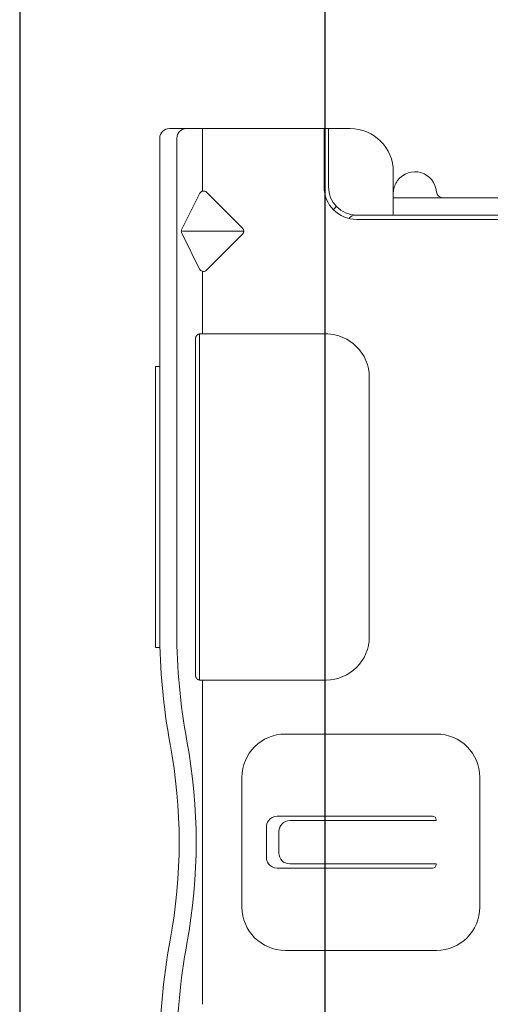
# Model space of a CAD drawing. Units: inches. Extents: x -63 to 126, y 0 to 91.
# Drawn here: x -23 to -22, y 19 to 21 of the extents above; entities that cross this region are included whole.
import ezdxf

# ---------------------------------------------------------------- set-up
doc = ezdxf.new("R2010")
doc.units = ezdxf.units.IN
doc.header["$LTSCALE"] = 0.01
doc.header["$MEASUREMENT"] = 0
doc.layers.add('CERACLAD-MEDIUM-LINE', color=3, linetype='Continuous')
doc.layers.add('CERACLAD-PRODUCT-CUT', color=6, linetype='Continuous')

# ---------------------------------------------------------------- blocks, each defined once
blk = doc.blocks.new('New Clip')
at = {"layer": 'CERACLAD-MEDIUM-LINE', "linetype": 'Continuous', "lineweight": 15}
for p, q in [((47.847, -5.186), (47.847, -4.986)), ((47.847, -4.986), (60.847, -4.986)), ((60.847, -4.986), (60.847, -5.186)), ((60.847, -5.186), (48.576, -5.186)), ((71.397, -5.186), (60.847, -5.186)), ((71.847, -5.636), (71.847, -12.986)), ((48.576, -5.974), (71.397, -5.974)), ((65.321, -7.046), (66.975, -6.218)), ((67.097, -6.241), (67.097, -9.059)), ((67.224, -6.22), (68.856, -7.036)), ((46.347, -7.157), (31.357, -7.157)), ((62.347, -7.022), (46.347, -7.022)), ((46.347, -7.157), (46.347, -7.037)), ((46.347, -8.998), (46.347, -7.157)), ((46.597, -6.831), (62.097, -6.831)), ((62.347, -7.037), (62.347, -7.157)), ((62.347, -7.037), (62.347, -7.037)), ((62.347, -7.157), (62.347, -12.876)), ((62.347, -7.157), (65.242, -7.157)), ((68.952, -7.157), (71.847, -7.157)), ((66.957, -9.016), (65.293, -7.353)), ((68.901, -7.353), (67.238, -9.016)), ((35.847, -8.986), (36.347, -8.986)), ((36.347, -8.986), (41.847, -8.986)), ((46.347, -12.876), (46.347, -8.998)), ((38.147, -10.116), (39.547, -10.116)), ((37.647, -10.61), (37.648, -17.802)), ((38.347, -10.695), (39.347, -10.695)), ((40.047, -17.802), (40.047, -10.61)), ((33.847, -10.986), (33.847, -17.986)), ((37.847, -11.195), (37.847, -17.966)), ((39.847, -11.195), (39.847, -17.966)), ((43.847, -17.986), (43.847, -10.986)), ((62.347, -12.194), (62.347, -12.956)), ((71.847, -12.786), (69.147, -12.786)), ((69.447, -12.986), (69.147, -12.986)), ((69.506, -12.986), (69.447, -12.986)), ((71.847, -12.986), (69.506, -12.986)), ((71.847, -12.986), (71.847, -13.386)), ((71.847, -13.386), (71.847, -13.986)), ((67.647, -14.286), (67.647, -23.488)), ((67.847, -14.286), (67.847, -14.586)), ((60.347, -14.876), (48.347, -14.876)), ((67.847, -14.586), (67.847, -15.986)), ((67.847, -14.987), (67.847, -16.786)), ((67.847, -15.986), (67.847, -17.986)), ((69.847, -15.986), (67.847, -15.986)), ((68.647, -26.386), (68.647, -15.986)), ((37.811, -17.966), (37.847, -17.966)), ((39.883, -17.966), (39.847, -17.966)), ((67.847, -17.986), (67.847, -25.686)), ((41.847, -19.986), (35.847, -19.986))]:
    blk.add_line(p, q, dxfattribs=at)
at = {"layer": 'CERACLAD-MEDIUM-LINE', "lineweight": 15}
for points in [[(71.847, -6.33, 0), (71.847, -6.33, 0), (71.847, -6.33, 0), (71.847, -6.33, 0), (71.847, -6.331, 0), (71.847, -6.331, 0), (71.847, -6.331, 0), (71.847, -6.331, 0), (71.847, -6.332, 0), (71.847, -6.332, 0), (71.847, -6.332, 0), (71.847, -6.332, 0), (71.847, -6.333, 0), (71.847, -6.333, 0), (71.847, -6.333, 0), (71.847, -6.333, 0), (71.847, -6.333, 0), (71.847, -6.334, 0), (71.847, -6.334, 0), (71.847, -6.334, 0), (71.847, -6.334, 0), (71.847, -6.335, 0), (71.847, -6.335, 0), (71.847, -6.335, 0), (71.847, -6.335, 0), (71.847, -6.335, 0), (71.847, -6.336, 0), (71.847, -6.336, 0), (71.847, -6.336, 0), (71.847, -6.336, 0), (71.847, -6.337, 0), (71.847, -6.337, 0), (71.847, -6.337, 0), (71.847, -6.337, 0), (71.847, -6.338, 0), (71.847, -6.338, 0), (71.847, -6.338, 0), (71.847, -6.338, 0), (71.847, -6.338, 0), (71.847, -6.339, 0), (71.847, -6.339, 0), (71.847, -6.339, 0), (71.847, -6.339, 0), (71.847, -6.34, 0), (71.847, -6.34, 0), (71.847, -6.34, 0), (71.847, -6.34, 0), (71.847, -6.341, 0), (71.847, -6.341, 0), (71.847, -6.341, 0), (71.847, -6.341, 0), (71.847, -6.341, 0), (71.847, -6.342, 0), (71.847, -6.342, 0), (71.847, -6.342, 0), (71.847, -6.342, 0), (71.847, -6.343, 0), (71.847, -6.343, 0), (71.847, -6.343, 0), (71.847, -6.343, 0), (71.847, -6.344, 0), (71.847, -6.344, 0), (71.847, -6.344, 0), (71.847, -6.344, 0), (71.847, -6.344, 0), (71.847, -6.345, 0), (71.847, -6.345, 0), (71.847, -6.345, 0), (71.847, -6.345, 0), (71.847, -6.346, 0), (71.847, -6.346, 0), (71.847, -6.346, 0), (71.847, -6.346, 0), (71.847, -6.347, 0), (71.847, -6.347, 0), (71.847, -6.347, 0), (71.847, -6.347, 0), (71.847, -6.347, 0), (71.847, -6.348, 0), (71.847, -6.348, 0), (71.847, -6.348, 0), (71.847, -6.348, 0), (71.847, -6.349, 0), (71.847, -6.349, 0), (71.847, -6.349, 0), (71.847, -6.349, 0), (71.847, -6.35, 0), (71.847, -6.35, 0), (71.847, -6.35, 0), (71.847, -6.35, 0), (71.847, -6.35, 0), (71.847, -6.351, 0), (71.847, -6.351, 0), (71.847, -6.351, 0), (71.847, -6.351, 0), (71.847, -6.352, 0), (71.847, -6.352, 0), (71.847, -6.352, 0), (71.846, -6.352, 0), (71.846, -6.352, 0), (71.846, -6.353, 0), (71.846, -6.353, 0), (71.846, -6.353, 0), (71.846, -6.353, 0), (71.846, -6.354, 0), (71.846, -6.354, 0), (71.846, -6.354, 0), (71.846, -6.354, 0), (71.846, -6.355, 0), (71.846, -6.355, 0), (71.846, -6.355, 0), (71.846, -6.355, 0), (71.846, -6.355, 0), (71.846, -6.356, 0), (71.846, -6.356, 0), (71.846, -6.356, 0), (71.846, -6.356, 0), (71.846, -6.357, 0), (71.846, -6.357, 0), (71.846, -6.357, 0), (71.846, -6.357, 0), (71.846, -6.358, 0), (71.846, -6.358, 0), (71.846, -6.358, 0), (71.846, -6.358, 0), (71.846, -6.358, 0), (71.846, -6.359, 0), (71.846, -6.359, 0), (71.846, -6.359, 0), (71.846, -6.359, 0), (71.846, -6.36, 0), (71.846, -6.36, 0), (71.846, -6.36, 0), (71.846, -6.36, 0), (71.846, -6.361, 0), (71.846, -6.361, 0), (71.846, -6.361, 0), (71.846, -6.361, 0), (71.846, -6.361, 0), (71.846, -6.362, 0), (71.846, -6.362, 0), (71.846, -6.362, 0), (71.846, -6.362, 0), (71.846, -6.363, 0), (71.846, -6.363, 0), (71.846, -6.363, 0), (71.846, -6.363, 0), (71.846, -6.363, 0), (71.846, -6.364, 0), (71.846, -6.364, 0), (71.846, -6.364, 0), (71.845, -6.364, 0), (71.845, -6.365, 0), (71.845, -6.365, 0), (71.845, -6.365, 0), (71.845, -6.365, 0), (71.845, -6.366, 0), (71.845, -6.366, 0), (71.845, -6.366, 0), (71.845, -6.366, 0)], [(46.446, -6.874, 0), (46.445, -6.874, 0), (46.445, -6.874, 0), (46.445, -6.875, 0), (46.444, -6.875, 0), (46.444, -6.875, 0), (46.444, -6.875, 0), (46.443, -6.876, 0), (46.443, -6.876, 0), (46.443, -6.876, 0), (46.442, -6.876, 0), (46.442, -6.876, 0), (46.442, -6.877, 0), (46.441, -6.877, 0), (46.441, -6.877, 0), (46.441, -6.877, 0), (46.44, -6.878, 0), (46.44, -6.878, 0), (46.44, -6.878, 0), (46.439, -6.878, 0), (46.439, -6.879, 0), (46.439, -6.879, 0), (46.438, -6.879, 0), (46.438, -6.879, 0), (46.437, -6.879, 0), (46.437, -6.88, 0), (46.437, -6.88, 0), (46.436, -6.88, 0), (46.436, -6.88, 0), (46.436, -6.881, 0), (46.435, -6.881, 0), (46.435, -6.881, 0), (46.435, -6.881, 0), (46.434, -6.882, 0), (46.434, -6.882, 0), (46.434, -6.882, 0), (46.433, -6.882, 0), (46.433, -6.883, 0), (46.433, -6.883, 0), (46.432, -6.883, 0), (46.432, -6.883, 0), (46.432, -6.883, 0), (46.431, -6.884, 0), (46.431, -6.884, 0), (46.431, -6.884, 0), (46.43, -6.884, 0), (46.43, -6.885, 0), (46.43, -6.885, 0), (46.429, -6.885, 0), (46.429, -6.885, 0), (46.429, -6.886, 0), (46.428, -6.886, 0), (46.428, -6.886, 0), (46.428, -6.886, 0), (46.427, -6.887, 0), (46.427, -6.887, 0), (46.427, -6.887, 0), (46.426, -6.887, 0), (46.426, -6.888, 0), (46.426, -6.888, 0), (46.425, -6.888, 0), (46.425, -6.888, 0), (46.425, -6.889, 0), (46.424, -6.889, 0), (46.424, -6.889, 0), (46.424, -6.889, 0), (46.423, -6.89, 0), (46.423, -6.89, 0), (46.423, -6.89, 0), (46.422, -6.891, 0), (46.422, -6.891, 0), (46.422, -6.891, 0), (46.421, -6.891, 0), (46.421, -6.892, 0), (46.421, -6.892, 0), (46.421, -6.892, 0), (46.42, -6.892, 0), (46.42, -6.893, 0), (46.42, -6.893, 0), (46.419, -6.893, 0), (46.419, -6.893, 0), (46.419, -6.894, 0), (46.418, -6.894, 0), (46.418, -6.894, 0), (46.418, -6.894, 0), (46.417, -6.895, 0), (46.417, -6.895, 0), (46.417, -6.895, 0), (46.416, -6.896, 0), (46.416, -6.896, 0), (46.416, -6.896, 0), (46.415, -6.896, 0), (46.415, -6.897, 0), (46.415, -6.897, 0), (46.414, -6.897, 0), (46.414, -6.897, 0), (46.414, -6.898, 0), (46.414, -6.898, 0), (46.413, -6.898, 0), (46.413, -6.899, 0), (46.413, -6.899, 0), (46.412, -6.899, 0), (46.412, -6.899, 0), (46.412, -6.9, 0), (46.411, -6.9, 0), (46.411, -6.9, 0), (46.411, -6.9, 0), (46.41, -6.901, 0), (46.41, -6.901, 0), (46.41, -6.901, 0), (46.41, -6.902, 0), (46.409, -6.902, 0), (46.409, -6.902, 0), (46.409, -6.902, 0), (46.408, -6.903, 0), (46.408, -6.903, 0), (46.408, -6.903, 0), (46.407, -6.904, 0), (46.407, -6.904, 0), (46.407, -6.904, 0), (46.407, -6.904, 0), (46.406, -6.905, 0), (46.406, -6.905, 0), (46.406, -6.905, 0), (46.405, -6.906, 0), (46.405, -6.906, 0), (46.405, -6.906, 0), (46.404, -6.906, 0), (46.404, -6.907, 0), (46.404, -6.907, 0), (46.404, -6.907, 0), (46.403, -6.908, 0), (46.403, -6.908, 0), (46.403, -6.908, 0), (46.402, -6.909, 0), (46.402, -6.909, 0), (46.402, -6.909, 0), (46.402, -6.909, 0), (46.401, -6.91, 0), (46.401, -6.91, 0), (46.401, -6.91, 0), (46.4, -6.911, 0), (46.4, -6.911, 0), (46.4, -6.911, 0), (46.4, -6.912, 0), (46.399, -6.912, 0), (46.399, -6.912, 0), (46.399, -6.912, 0), (46.398, -6.913, 0), (46.398, -6.913, 0), (46.398, -6.913, 0), (46.398, -6.914, 0), (46.397, -6.914, 0), (46.397, -6.914, 0), (46.397, -6.915, 0), (46.396, -6.915, 0), (46.396, -6.915, 0), (46.396, -6.916, 0), (46.396, -6.916, 0), (46.395, -6.916, 0), (46.395, -6.916, 0), (46.395, -6.917, 0), (46.395, -6.917, 0), (46.394, -6.917, 0), (46.394, -6.918, 0), (46.394, -6.918, 0), (46.393, -6.918, 0), (46.393, -6.919, 0), (46.393, -6.919, 0), (46.393, -6.919, 0), (46.392, -6.92, 0), (46.392, -6.92, 0), (46.392, -6.92, 0), (46.392, -6.921, 0), (46.391, -6.921, 0), (46.391, -6.921, 0), (46.391, -6.921, 0), (46.39, -6.922, 0), (46.39, -6.922, 0), (46.39, -6.922, 0), (46.39, -6.923, 0), (46.389, -6.923, 0), (46.389, -6.923, 0), (46.389, -6.924, 0), (46.389, -6.924, 0), (46.388, -6.924, 0), (46.388, -6.925, 0), (46.388, -6.925, 0), (46.388, -6.925, 0), (46.387, -6.926, 0), (46.387, -6.926, 0), (46.387, -6.926, 0), (46.387, -6.927, 0), (46.386, -6.927, 0), (46.386, -6.927, 0), (46.386, -6.928, 0), (46.386, -6.928, 0), (46.385, -6.928, 0), (46.385, -6.929, 0), (46.385, -6.929, 0), (46.385, -6.929, 0), (46.384, -6.93, 0), (46.384, -6.93, 0), (46.384, -6.93, 0), (46.384, -6.931, 0), (46.383, -6.931, 0), (46.383, -6.931, 0), (46.383, -6.932, 0), (46.383, -6.932, 0), (46.382, -6.932, 0), (46.382, -6.933, 0), (46.382, -6.933, 0), (46.382, -6.933, 0), (46.381, -6.934, 0), (46.381, -6.934, 0), (46.381, -6.934, 0), (46.381, -6.935, 0), (46.38, -6.935, 0), (46.38, -6.935, 0), (46.38, -6.936, 0), (46.38, -6.936, 0), (46.379, -6.936, 0), (46.379, -6.937, 0), (46.379, -6.937, 0), (46.379, -6.937, 0), (46.379, -6.938, 0), (46.378, -6.938, 0), (46.378, -6.938, 0), (46.378, -6.939, 0), (46.378, -6.939, 0), (46.377, -6.939, 0), (46.377, -6.94, 0), (46.377, -6.94, 0), (46.377, -6.94, 0), (46.376, -6.941, 0), (46.376, -6.941, 0), (46.376, -6.941, 0), (46.376, -6.942, 0), (46.376, -6.942, 0), (46.375, -6.943, 0), (46.375, -6.943, 0), (46.375, -6.943, 0), (46.375, -6.944, 0), (46.374, -6.944, 0), (46.374, -6.944, 0), (46.374, -6.945, 0), (46.374, -6.945, 0), (46.374, -6.945, 0), (46.373, -6.946, 0), (46.373, -6.946, 0), (46.373, -6.946, 0), (46.373, -6.947, 0), (46.372, -6.947, 0), (46.372, -6.947, 0), (46.372, -6.948, 0), (46.372, -6.948, 0), (46.372, -6.949, 0), (46.371, -6.949, 0), (46.371, -6.949, 0), (46.371, -6.95, 0), (46.371, -6.95, 0), (46.371, -6.95, 0), (46.37, -6.951, 0), (46.37, -6.951, 0), (46.37, -6.951, 0), (46.37, -6.952, 0), (46.37, -6.952, 0), (46.369, -6.953, 0), (46.369, -6.953, 0), (46.369, -6.953, 0), (46.369, -6.954, 0), (46.369, -6.954, 0), (46.368, -6.954, 0), (46.368, -6.955, 0), (46.368, -6.955, 0), (46.368, -6.955, 0), (46.368, -6.956, 0), (46.367, -6.956, 0), (46.367, -6.957, 0), (46.367, -6.957, 0), (46.367, -6.957, 0), (46.367, -6.958, 0), (46.366, -6.958, 0), (46.366, -6.958, 0), (46.366, -6.959, 0), (46.366, -6.959, 0), (46.366, -6.96, 0), (46.366, -6.96, 0), (46.365, -6.96, 0), (46.365, -6.961, 0), (46.365, -6.961, 0), (46.365, -6.961, 0), (46.365, -6.962, 0), (46.364, -6.962, 0), (46.364, -6.962, 0), (46.364, -6.963, 0), (46.364, -6.963, 0), (46.364, -6.964, 0), (46.364, -6.964, 0), (46.363, -6.964, 0), (46.363, -6.965, 0), (46.363, -6.965, 0), (46.363, -6.966, 0), (46.363, -6.966, 0), (46.363, -6.966, 0), (46.362, -6.967, 0), (46.362, -6.967, 0), (46.362, -6.967, 0), (46.362, -6.968, 0), (46.362, -6.968, 0), (46.362, -6.969, 0), (46.361, -6.969, 0), (46.361, -6.969, 0), (46.361, -6.97, 0), (46.361, -6.97, 0), (46.361, -6.97, 0), (46.361, -6.971, 0), (46.36, -6.971, 0), (46.36, -6.972, 0), (46.36, -6.972, 0), (46.36, -6.972, 0), (46.36, -6.973, 0), (46.36, -6.973, 0), (46.359, -6.974, 0), (46.359, -6.974, 0), (46.359, -6.974, 0), (46.359, -6.975, 0), (46.359, -6.975, 0), (46.359, -6.975, 0), (46.359, -6.976, 0), (46.358, -6.976, 0), (46.358, -6.977, 0), (46.358, -6.977, 0), (46.358, -6.977, 0), (46.358, -6.978, 0), (46.358, -6.978, 0), (46.358, -6.979, 0), (46.357, -6.979, 0), (46.357, -6.979, 0), (46.357, -6.98, 0), (46.357, -6.98, 0), (46.357, -6.981, 0), (46.357, -6.981, 0), (46.357, -6.981, 0), (46.356, -6.982, 0), (46.356, -6.982, 0), (46.356, -6.982, 0), (46.356, -6.983, 0), (46.356, -6.983, 0), (46.356, -6.984, 0), (46.356, -6.984, 0), (46.356, -6.984, 0), (46.355, -6.985, 0), (46.355, -6.985, 0), (46.355, -6.986, 0), (46.355, -6.986, 0), (46.355, -6.986, 0), (46.355, -6.987, 0), (46.355, -6.987, 0), (46.355, -6.988, 0), (46.354, -6.988, 0), (46.354, -6.988, 0), (46.354, -6.989, 0), (46.354, -6.989, 0), (46.354, -6.99, 0), (46.354, -6.99, 0), (46.354, -6.99, 0), (46.354, -6.991, 0), (46.354, -6.991, 0), (46.353, -6.992, 0), (46.353, -6.992, 0), (46.353, -6.992, 0), (46.353, -6.993, 0), (46.353, -6.993, 0), (46.353, -6.994, 0), (46.353, -6.994, 0), (46.353, -6.994, 0), (46.353, -6.995, 0), (46.352, -6.995, 0), (46.352, -6.996, 0), (46.352, -6.996, 0), (46.352, -6.996, 0), (46.352, -6.997, 0), (46.352, -6.997, 0), (46.352, -6.998, 0), (46.352, -6.998, 0), (46.352, -6.998, 0), (46.352, -6.999, 0), (46.351, -6.999, 0), (46.351, -7, 0), (46.351, -7, 0), (46.351, -7, 0), (46.351, -7.001, 0), (46.351, -7.001, 0), (46.351, -7.002, 0), (46.351, -7.002, 0), (46.351, -7.002, 0), (46.351, -7.003, 0), (46.351, -7.003, 0), (46.351, -7.004, 0), (46.35, -7.004, 0), (46.35, -7.005, 0), (46.35, -7.005, 0), (46.35, -7.005, 0), (46.35, -7.006, 0), (46.35, -7.006, 0), (46.35, -7.007, 0), (46.35, -7.007, 0), (46.35, -7.007, 0), (46.35, -7.008, 0), (46.35, -7.008, 0), (46.35, -7.009, 0), (46.35, -7.009, 0), (46.349, -7.009, 0), (46.349, -7.01, 0), (46.349, -7.01, 0), (46.349, -7.011, 0), (46.349, -7.011, 0), (46.349, -7.011, 0), (46.349, -7.012, 0), (46.349, -7.012, 0), (46.349, -7.013, 0), (46.349, -7.013, 0), (46.349, -7.014, 0), (46.349, -7.014, 0), (46.349, -7.014, 0), (46.349, -7.015, 0), (46.349, -7.015, 0), (46.349, -7.016, 0), (46.349, -7.016, 0), (46.348, -7.016, 0), (46.348, -7.017, 0), (46.348, -7.017, 0), (46.348, -7.018, 0), (46.348, -7.018, 0), (46.348, -7.018, 0), (46.348, -7.019, 0), (46.348, -7.019, 0), (46.348, -7.02, 0), (46.348, -7.02, 0), (46.348, -7.021, 0), (46.348, -7.021, 0), (46.348, -7.021, 0), (46.348, -7.022, 0), (46.348, -7.022, 0), (46.348, -7.023, 0), (46.348, -7.023, 0), (46.348, -7.023, 0), (46.348, -7.024, 0), (46.348, -7.024, 0), (46.348, -7.025, 0), (46.348, -7.025, 0), (46.348, -7.025, 0), (46.348, -7.026, 0), (46.348, -7.026, 0), (46.348, -7.027, 0), (46.348, -7.027, 0), (46.347, -7.028, 0), (46.347, -7.028, 0), (46.347, -7.028, 0), (46.347, -7.029, 0), (46.347, -7.029, 0), (46.347, -7.03, 0), (46.347, -7.03, 0), (46.347, -7.03, 0), (46.347, -7.031, 0), (46.347, -7.031, 0), (46.347, -7.032, 0), (46.347, -7.032, 0), (46.347, -7.033, 0), (46.347, -7.033, 0), (46.347, -7.033, 0), (46.347, -7.034, 0), (46.347, -7.034, 0), (46.347, -7.035, 0), (46.347, -7.035, 0), (46.347, -7.035, 0), (46.347, -7.036, 0), (46.347, -7.036, 0), (46.347, -7.037, 0)], [(46.597, -6.831, 0), (46.597, -6.831, 0), (46.596, -6.831, 0), (46.596, -6.831, 0), (46.596, -6.831, 0), (46.595, -6.831, 0), (46.595, -6.831, 0), (46.595, -6.831, 0), (46.594, -6.831, 0), (46.594, -6.831, 0), (46.593, -6.831, 0), (46.593, -6.831, 0), (46.593, -6.831, 0), (46.592, -6.831, 0), (46.592, -6.831, 0), (46.591, -6.831, 0), (46.591, -6.831, 0), (46.591, -6.831, 0), (46.59, -6.831, 0), (46.59, -6.831, 0), (46.59, -6.831, 0), (46.589, -6.831, 0), (46.589, -6.831, 0), (46.588, -6.831, 0), (46.588, -6.831, 0), (46.588, -6.831, 0), (46.587, -6.831, 0), (46.587, -6.831, 0), (46.587, -6.831, 0), (46.586, -6.831, 0), (46.586, -6.831, 0), (46.585, -6.831, 0), (46.585, -6.831, 0), (46.585, -6.831, 0), (46.584, -6.831, 0), (46.584, -6.831, 0), (46.583, -6.831, 0), (46.583, -6.831, 0), (46.583, -6.831, 0), (46.582, -6.831, 0), (46.582, -6.831, 0), (46.582, -6.831, 0), (46.581, -6.831, 0), (46.581, -6.831, 0), (46.58, -6.831, 0), (46.58, -6.831, 0), (46.58, -6.831, 0), (46.579, -6.832, 0), (46.579, -6.832, 0), (46.578, -6.832, 0), (46.578, -6.832, 0), (46.578, -6.832, 0), (46.577, -6.832, 0), (46.577, -6.832, 0), (46.577, -6.832, 0), (46.576, -6.832, 0), (46.576, -6.832, 0), (46.575, -6.832, 0), (46.575, -6.832, 0), (46.575, -6.832, 0), (46.574, -6.832, 0), (46.574, -6.832, 0), (46.573, -6.832, 0), (46.573, -6.832, 0), (46.573, -6.832, 0), (46.572, -6.832, 0), (46.572, -6.832, 0), (46.572, -6.832, 0), (46.571, -6.832, 0), (46.571, -6.832, 0), (46.57, -6.832, 0), (46.57, -6.832, 0), (46.57, -6.832, 0), (46.569, -6.832, 0), (46.569, -6.832, 0), (46.569, -6.832, 0), (46.568, -6.832, 0), (46.568, -6.832, 0), (46.567, -6.832, 0), (46.567, -6.832, 0), (46.567, -6.833, 0), (46.566, -6.833, 0), (46.566, -6.833, 0), (46.565, -6.833, 0), (46.565, -6.833, 0), (46.565, -6.833, 0), (46.564, -6.833, 0), (46.564, -6.833, 0), (46.564, -6.833, 0), (46.563, -6.833, 0), (46.563, -6.833, 0), (46.562, -6.833, 0), (46.562, -6.833, 0), (46.562, -6.833, 0), (46.561, -6.833, 0), (46.561, -6.833, 0), (46.561, -6.833, 0), (46.56, -6.833, 0), (46.56, -6.833, 0), (46.559, -6.833, 0), (46.559, -6.833, 0), (46.559, -6.833, 0), (46.558, -6.833, 0), (46.558, -6.834, 0), (46.557, -6.834, 0), (46.557, -6.834, 0), (46.557, -6.834, 0), (46.556, -6.834, 0), (46.556, -6.834, 0), (46.556, -6.834, 0), (46.555, -6.834, 0), (46.555, -6.834, 0), (46.554, -6.834, 0), (46.554, -6.834, 0), (46.554, -6.834, 0), (46.553, -6.834, 0), (46.553, -6.834, 0), (46.553, -6.834, 0), (46.552, -6.834, 0), (46.552, -6.834, 0), (46.551, -6.834, 0), (46.551, -6.835, 0), (46.551, -6.835, 0), (46.55, -6.835, 0), (46.55, -6.835, 0), (46.55, -6.835, 0), (46.549, -6.835, 0), (46.549, -6.835, 0), (46.548, -6.835, 0), (46.548, -6.835, 0), (46.548, -6.835, 0), (46.547, -6.835, 0), (46.547, -6.835, 0), (46.546, -6.835, 0), (46.546, -6.835, 0), (46.546, -6.835, 0), (46.545, -6.835, 0), (46.545, -6.836, 0), (46.545, -6.836, 0), (46.544, -6.836, 0), (46.544, -6.836, 0), (46.543, -6.836, 0), (46.543, -6.836, 0), (46.543, -6.836, 0), (46.542, -6.836, 0), (46.542, -6.836, 0), (46.542, -6.836, 0), (46.541, -6.836, 0), (46.541, -6.836, 0), (46.54, -6.836, 0), (46.54, -6.836, 0), (46.54, -6.836, 0), (46.539, -6.837, 0), (46.539, -6.837, 0), (46.539, -6.837, 0), (46.538, -6.837, 0), (46.538, -6.837, 0), (46.537, -6.837, 0), (46.537, -6.837, 0), (46.537, -6.837, 0), (46.536, -6.837, 0), (46.536, -6.837, 0), (46.536, -6.837, 0), (46.535, -6.837, 0), (46.535, -6.837, 0), (46.534, -6.838, 0), (46.534, -6.838, 0), (46.534, -6.838, 0), (46.533, -6.838, 0), (46.533, -6.838, 0), (46.533, -6.838, 0), (46.532, -6.838, 0), (46.532, -6.838, 0), (46.531, -6.838, 0), (46.531, -6.838, 0), (46.531, -6.838, 0), (46.53, -6.838, 0), (46.53, -6.839, 0), (46.53, -6.839, 0), (46.529, -6.839, 0), (46.529, -6.839, 0), (46.528, -6.839, 0), (46.528, -6.839, 0), (46.528, -6.839, 0), (46.527, -6.839, 0), (46.527, -6.839, 0), (46.527, -6.839, 0), (46.526, -6.839, 0), (46.526, -6.839, 0), (46.525, -6.84, 0), (46.525, -6.84, 0), (46.525, -6.84, 0), (46.524, -6.84, 0), (46.524, -6.84, 0), (46.524, -6.84, 0), (46.523, -6.84, 0), (46.523, -6.84, 0), (46.522, -6.84, 0), (46.522, -6.84, 0), (46.522, -6.841, 0), (46.521, -6.841, 0), (46.521, -6.841, 0), (46.521, -6.841, 0), (46.52, -6.841, 0), (46.52, -6.841, 0), (46.52, -6.841, 0), (46.519, -6.841, 0), (46.519, -6.841, 0), (46.518, -6.841, 0), (46.518, -6.842, 0), (46.518, -6.842, 0), (46.517, -6.842, 0), (46.517, -6.842, 0), (46.517, -6.842, 0), (46.516, -6.842, 0), (46.516, -6.842, 0), (46.515, -6.842, 0), (46.515, -6.842, 0), (46.515, -6.842, 0), (46.514, -6.843, 0), (46.514, -6.843, 0), (46.514, -6.843, 0), (46.513, -6.843, 0), (46.513, -6.843, 0), (46.513, -6.843, 0), (46.512, -6.843, 0), (46.512, -6.843, 0), (46.511, -6.843, 0), (46.511, -6.844, 0), (46.511, -6.844, 0), (46.51, -6.844, 0), (46.51, -6.844, 0), (46.51, -6.844, 0), (46.509, -6.844, 0), (46.509, -6.844, 0), (46.508, -6.844, 0), (46.508, -6.844, 0), (46.508, -6.845, 0), (46.507, -6.845, 0), (46.507, -6.845, 0), (46.507, -6.845, 0), (46.506, -6.845, 0), (46.506, -6.845, 0), (46.506, -6.845, 0), (46.505, -6.845, 0), (46.505, -6.845, 0), (46.504, -6.846, 0), (46.504, -6.846, 0), (46.504, -6.846, 0), (46.503, -6.846, 0), (46.503, -6.846, 0), (46.503, -6.846, 0), (46.502, -6.846, 0), (46.502, -6.846, 0), (46.502, -6.847, 0), (46.501, -6.847, 0), (46.501, -6.847, 0), (46.5, -6.847, 0), (46.5, -6.847, 0), (46.5, -6.847, 0), (46.499, -6.847, 0), (46.499, -6.847, 0), (46.499, -6.848, 0), (46.498, -6.848, 0), (46.498, -6.848, 0), (46.498, -6.848, 0), (46.497, -6.848, 0), (46.497, -6.848, 0), (46.496, -6.848, 0), (46.496, -6.848, 0), (46.496, -6.849, 0), (46.495, -6.849, 0), (46.495, -6.849, 0), (46.495, -6.849, 0), (46.494, -6.849, 0), (46.494, -6.849, 0), (46.494, -6.849, 0), (46.493, -6.85, 0), (46.493, -6.85, 0), (46.493, -6.85, 0), (46.492, -6.85, 0), (46.492, -6.85, 0), (46.491, -6.85, 0), (46.491, -6.85, 0), (46.491, -6.85, 0), (46.49, -6.851, 0), (46.49, -6.851, 0), (46.49, -6.851, 0), (46.489, -6.851, 0), (46.489, -6.851, 0), (46.489, -6.851, 0), (46.488, -6.851, 0), (46.488, -6.852, 0), (46.488, -6.852, 0), (46.487, -6.852, 0), (46.487, -6.852, 0), (46.486, -6.852, 0), (46.486, -6.852, 0), (46.486, -6.852, 0), (46.485, -6.853, 0), (46.485, -6.853, 0), (46.485, -6.853, 0), (46.484, -6.853, 0), (46.484, -6.853, 0), (46.484, -6.853, 0), (46.483, -6.853, 0), (46.483, -6.854, 0), (46.483, -6.854, 0), (46.482, -6.854, 0), (46.482, -6.854, 0), (46.481, -6.854, 0), (46.481, -6.854, 0), (46.481, -6.855, 0), (46.48, -6.855, 0), (46.48, -6.855, 0), (46.48, -6.855, 0), (46.479, -6.855, 0), (46.479, -6.855, 0), (46.479, -6.855, 0), (46.478, -6.856, 0), (46.478, -6.856, 0), (46.478, -6.856, 0), (46.477, -6.856, 0), (46.477, -6.856, 0), (46.477, -6.856, 0), (46.476, -6.857, 0), (46.476, -6.857, 0), (46.476, -6.857, 0), (46.475, -6.857, 0), (46.475, -6.857, 0), (46.474, -6.857, 0), (46.474, -6.857, 0), (46.474, -6.858, 0), (46.473, -6.858, 0), (46.473, -6.858, 0), (46.473, -6.858, 0), (46.472, -6.858, 0), (46.472, -6.858, 0), (46.472, -6.859, 0), (46.471, -6.859, 0), (46.471, -6.859, 0), (46.471, -6.859, 0), (46.47, -6.859, 0), (46.47, -6.859, 0), (46.47, -6.86, 0), (46.469, -6.86, 0), (46.469, -6.86, 0), (46.469, -6.86, 0), (46.468, -6.86, 0), (46.468, -6.86, 0), (46.468, -6.861, 0), (46.467, -6.861, 0), (46.467, -6.861, 0), (46.467, -6.861, 0), (46.466, -6.861, 0), (46.466, -6.861, 0), (46.466, -6.862, 0), (46.465, -6.862, 0), (46.465, -6.862, 0), (46.464, -6.862, 0), (46.464, -6.862, 0), (46.464, -6.863, 0), (46.463, -6.863, 0), (46.463, -6.863, 0), (46.463, -6.863, 0), (46.462, -6.863, 0), (46.462, -6.863, 0), (46.462, -6.864, 0), (46.461, -6.864, 0), (46.461, -6.864, 0), (46.461, -6.864, 0), (46.46, -6.864, 0), (46.46, -6.865, 0), (46.46, -6.865, 0), (46.459, -6.865, 0), (46.459, -6.865, 0), (46.459, -6.865, 0), (46.458, -6.865, 0), (46.458, -6.866, 0), (46.458, -6.866, 0), (46.457, -6.866, 0), (46.457, -6.866, 0), (46.457, -6.866, 0), (46.456, -6.867, 0), (46.456, -6.867, 0), (46.456, -6.867, 0), (46.455, -6.867, 0), (46.455, -6.867, 0), (46.455, -6.867, 0), (46.454, -6.868, 0), (46.454, -6.868, 0), (46.454, -6.868, 0), (46.453, -6.868, 0), (46.453, -6.868, 0), (46.453, -6.869, 0), (46.452, -6.869, 0), (46.452, -6.869, 0), (46.452, -6.869, 0), (46.451, -6.869, 0), (46.451, -6.87, 0), (46.451, -6.87, 0), (46.45, -6.87, 0), (46.45, -6.87, 0), (46.45, -6.87, 0), (46.449, -6.871, 0), (46.449, -6.871, 0), (46.449, -6.871, 0), (46.448, -6.871, 0), (46.448, -6.871, 0), (46.448, -6.872, 0), (46.447, -6.872, 0), (46.447, -6.872, 0), (46.447, -6.872, 0), (46.446, -6.872, 0), (46.446, -6.873, 0), (46.446, -6.873, 0)], [(62.097, -6.831, 0), (62.098, -6.831, 0), (62.098, -6.831, 0), (62.098, -6.831, 0), (62.099, -6.831, 0), (62.099, -6.831, 0), (62.1, -6.831, 0), (62.1, -6.831, 0), (62.1, -6.831, 0), (62.101, -6.831, 0), (62.101, -6.831, 0), (62.101, -6.831, 0), (62.102, -6.831, 0), (62.102, -6.831, 0), (62.103, -6.831, 0), (62.103, -6.831, 0), (62.103, -6.831, 0), (62.104, -6.831, 0), (62.104, -6.831, 0), (62.105, -6.831, 0), (62.105, -6.831, 0), (62.105, -6.831, 0), (62.106, -6.831, 0), (62.106, -6.831, 0), (62.106, -6.831, 0), (62.107, -6.831, 0), (62.107, -6.831, 0), (62.108, -6.831, 0), (62.108, -6.831, 0), (62.108, -6.831, 0), (62.109, -6.831, 0), (62.109, -6.831, 0), (62.11, -6.831, 0), (62.11, -6.831, 0), (62.11, -6.831, 0), (62.111, -6.831, 0), (62.111, -6.831, 0), (62.111, -6.831, 0), (62.112, -6.831, 0), (62.112, -6.831, 0), (62.113, -6.831, 0), (62.113, -6.831, 0), (62.113, -6.831, 0), (62.114, -6.831, 0), (62.114, -6.831, 0), (62.114, -6.831, 0), (62.115, -6.831, 0), (62.115, -6.832, 0), (62.116, -6.832, 0), (62.116, -6.832, 0), (62.116, -6.832, 0), (62.117, -6.832, 0), (62.117, -6.832, 0), (62.118, -6.832, 0), (62.118, -6.832, 0), (62.118, -6.832, 0), (62.119, -6.832, 0), (62.119, -6.832, 0), (62.119, -6.832, 0), (62.12, -6.832, 0), (62.12, -6.832, 0), (62.121, -6.832, 0), (62.121, -6.832, 0), (62.121, -6.832, 0), (62.122, -6.832, 0), (62.122, -6.832, 0), (62.123, -6.832, 0), (62.123, -6.832, 0), (62.123, -6.832, 0), (62.124, -6.832, 0), (62.124, -6.832, 0), (62.124, -6.832, 0), (62.125, -6.832, 0), (62.125, -6.832, 0), (62.126, -6.832, 0), (62.126, -6.832, 0), (62.126, -6.832, 0), (62.127, -6.832, 0), (62.127, -6.832, 0), (62.127, -6.832, 0), (62.128, -6.833, 0), (62.128, -6.833, 0), (62.129, -6.833, 0), (62.129, -6.833, 0), (62.129, -6.833, 0), (62.13, -6.833, 0), (62.13, -6.833, 0), (62.131, -6.833, 0), (62.131, -6.833, 0), (62.131, -6.833, 0), (62.132, -6.833, 0), (62.132, -6.833, 0), (62.132, -6.833, 0), (62.133, -6.833, 0), (62.133, -6.833, 0), (62.134, -6.833, 0), (62.134, -6.833, 0), (62.134, -6.833, 0), (62.135, -6.833, 0), (62.135, -6.833, 0), (62.135, -6.833, 0), (62.136, -6.833, 0), (62.136, -6.833, 0), (62.137, -6.834, 0), (62.137, -6.834, 0), (62.137, -6.834, 0), (62.138, -6.834, 0), (62.138, -6.834, 0), (62.139, -6.834, 0), (62.139, -6.834, 0), (62.139, -6.834, 0), (62.14, -6.834, 0), (62.14, -6.834, 0), (62.14, -6.834, 0), (62.141, -6.834, 0), (62.141, -6.834, 0), (62.142, -6.834, 0), (62.142, -6.834, 0), (62.142, -6.834, 0), (62.143, -6.834, 0), (62.143, -6.834, 0), (62.143, -6.835, 0), (62.144, -6.835, 0), (62.144, -6.835, 0), (62.145, -6.835, 0), (62.145, -6.835, 0), (62.145, -6.835, 0), (62.146, -6.835, 0), (62.146, -6.835, 0), (62.146, -6.835, 0), (62.147, -6.835, 0), (62.147, -6.835, 0), (62.148, -6.835, 0), (62.148, -6.835, 0), (62.148, -6.835, 0), (62.149, -6.835, 0), (62.149, -6.835, 0), (62.15, -6.836, 0), (62.15, -6.836, 0), (62.15, -6.836, 0), (62.151, -6.836, 0), (62.151, -6.836, 0), (62.151, -6.836, 0), (62.152, -6.836, 0), (62.152, -6.836, 0), (62.153, -6.836, 0), (62.153, -6.836, 0), (62.153, -6.836, 0), (62.154, -6.836, 0), (62.154, -6.836, 0), (62.154, -6.836, 0), (62.155, -6.836, 0), (62.155, -6.837, 0), (62.156, -6.837, 0), (62.156, -6.837, 0), (62.156, -6.837, 0), (62.157, -6.837, 0), (62.157, -6.837, 0), (62.157, -6.837, 0), (62.158, -6.837, 0), (62.158, -6.837, 0), (62.159, -6.837, 0), (62.159, -6.837, 0), (62.159, -6.837, 0), (62.16, -6.837, 0), (62.16, -6.838, 0), (62.16, -6.838, 0), (62.161, -6.838, 0), (62.161, -6.838, 0), (62.162, -6.838, 0), (62.162, -6.838, 0), (62.162, -6.838, 0), (62.163, -6.838, 0), (62.163, -6.838, 0), (62.163, -6.838, 0), (62.164, -6.838, 0), (62.164, -6.838, 0), (62.165, -6.839, 0), (62.165, -6.839, 0), (62.165, -6.839, 0), (62.166, -6.839, 0), (62.166, -6.839, 0), (62.166, -6.839, 0), (62.167, -6.839, 0), (62.167, -6.839, 0), (62.168, -6.839, 0), (62.168, -6.839, 0), (62.168, -6.839, 0), (62.169, -6.839, 0), (62.169, -6.84, 0), (62.169, -6.84, 0), (62.17, -6.84, 0), (62.17, -6.84, 0), (62.171, -6.84, 0), (62.171, -6.84, 0), (62.171, -6.84, 0), (62.172, -6.84, 0), (62.172, -6.84, 0), (62.172, -6.84, 0), (62.173, -6.841, 0), (62.173, -6.841, 0), (62.173, -6.841, 0), (62.174, -6.841, 0), (62.174, -6.841, 0), (62.175, -6.841, 0), (62.175, -6.841, 0), (62.175, -6.841, 0), (62.176, -6.841, 0), (62.176, -6.841, 0), (62.176, -6.842, 0), (62.177, -6.842, 0), (62.177, -6.842, 0), (62.178, -6.842, 0), (62.178, -6.842, 0), (62.178, -6.842, 0), (62.179, -6.842, 0), (62.179, -6.842, 0), (62.179, -6.842, 0), (62.18, -6.842, 0), (62.18, -6.843, 0), (62.18, -6.843, 0), (62.181, -6.843, 0), (62.181, -6.843, 0), (62.182, -6.843, 0), (62.182, -6.843, 0), (62.182, -6.843, 0), (62.183, -6.843, 0), (62.183, -6.843, 0), (62.183, -6.844, 0), (62.184, -6.844, 0), (62.184, -6.844, 0), (62.185, -6.844, 0), (62.185, -6.844, 0), (62.185, -6.844, 0), (62.186, -6.844, 0), (62.186, -6.844, 0), (62.186, -6.844, 0), (62.187, -6.845, 0), (62.187, -6.845, 0), (62.187, -6.845, 0), (62.188, -6.845, 0), (62.188, -6.845, 0), (62.189, -6.845, 0), (62.189, -6.845, 0), (62.189, -6.845, 0), (62.19, -6.845, 0), (62.19, -6.846, 0), (62.19, -6.846, 0), (62.191, -6.846, 0), (62.191, -6.846, 0), (62.191, -6.846, 0), (62.192, -6.846, 0), (62.192, -6.846, 0), (62.193, -6.846, 0), (62.193, -6.847, 0), (62.193, -6.847, 0), (62.194, -6.847, 0), (62.194, -6.847, 0), (62.194, -6.847, 0), (62.195, -6.847, 0), (62.195, -6.847, 0), (62.195, -6.847, 0), (62.196, -6.848, 0), (62.196, -6.848, 0), (62.197, -6.848, 0), (62.197, -6.848, 0), (62.197, -6.848, 0), (62.198, -6.848, 0), (62.198, -6.848, 0), (62.198, -6.848, 0), (62.199, -6.849, 0), (62.199, -6.849, 0), (62.199, -6.849, 0), (62.2, -6.849, 0), (62.2, -6.849, 0), (62.201, -6.849, 0), (62.201, -6.849, 0), (62.201, -6.85, 0), (62.202, -6.85, 0), (62.202, -6.85, 0), (62.202, -6.85, 0), (62.203, -6.85, 0), (62.203, -6.85, 0), (62.203, -6.85, 0), (62.204, -6.85, 0), (62.204, -6.851, 0), (62.204, -6.851, 0), (62.205, -6.851, 0), (62.205, -6.851, 0), (62.206, -6.851, 0), (62.206, -6.851, 0), (62.206, -6.851, 0), (62.207, -6.852, 0), (62.207, -6.852, 0), (62.207, -6.852, 0), (62.208, -6.852, 0), (62.208, -6.852, 0), (62.208, -6.852, 0), (62.209, -6.852, 0), (62.209, -6.853, 0), (62.209, -6.853, 0), (62.21, -6.853, 0), (62.21, -6.853, 0), (62.211, -6.853, 0), (62.211, -6.853, 0), (62.211, -6.853, 0), (62.212, -6.854, 0), (62.212, -6.854, 0), (62.212, -6.854, 0), (62.213, -6.854, 0), (62.213, -6.854, 0), (62.213, -6.854, 0), (62.214, -6.855, 0), (62.214, -6.855, 0), (62.214, -6.855, 0), (62.215, -6.855, 0), (62.215, -6.855, 0), (62.215, -6.855, 0), (62.216, -6.855, 0), (62.216, -6.856, 0), (62.217, -6.856, 0), (62.217, -6.856, 0), (62.217, -6.856, 0), (62.218, -6.856, 0), (62.218, -6.856, 0), (62.218, -6.857, 0), (62.219, -6.857, 0), (62.219, -6.857, 0), (62.219, -6.857, 0), (62.22, -6.857, 0), (62.22, -6.857, 0), (62.22, -6.857, 0), (62.221, -6.858, 0), (62.221, -6.858, 0), (62.221, -6.858, 0), (62.222, -6.858, 0), (62.222, -6.858, 0), (62.222, -6.858, 0), (62.223, -6.859, 0), (62.223, -6.859, 0), (62.223, -6.859, 0), (62.224, -6.859, 0), (62.224, -6.859, 0), (62.224, -6.859, 0), (62.225, -6.86, 0), (62.225, -6.86, 0), (62.226, -6.86, 0), (62.226, -6.86, 0), (62.226, -6.86, 0), (62.227, -6.86, 0), (62.227, -6.861, 0), (62.227, -6.861, 0), (62.228, -6.861, 0), (62.228, -6.861, 0), (62.228, -6.861, 0), (62.229, -6.861, 0), (62.229, -6.862, 0), (62.229, -6.862, 0), (62.23, -6.862, 0), (62.23, -6.862, 0), (62.23, -6.862, 0), (62.231, -6.863, 0), (62.231, -6.863, 0), (62.231, -6.863, 0), (62.232, -6.863, 0), (62.232, -6.863, 0), (62.232, -6.863, 0), (62.233, -6.864, 0), (62.233, -6.864, 0), (62.233, -6.864, 0), (62.234, -6.864, 0), (62.234, -6.864, 0), (62.234, -6.865, 0), (62.235, -6.865, 0), (62.235, -6.865, 0), (62.235, -6.865, 0), (62.236, -6.865, 0), (62.236, -6.865, 0), (62.236, -6.866, 0), (62.237, -6.866, 0), (62.237, -6.866, 0), (62.237, -6.866, 0), (62.238, -6.866, 0), (62.238, -6.867, 0), (62.238, -6.867, 0), (62.239, -6.867, 0), (62.239, -6.867, 0), (62.239, -6.867, 0), (62.24, -6.867, 0), (62.24, -6.868, 0), (62.24, -6.868, 0), (62.241, -6.868, 0), (62.241, -6.868, 0), (62.241, -6.868, 0), (62.242, -6.869, 0), (62.242, -6.869, 0), (62.242, -6.869, 0), (62.243, -6.869, 0), (62.243, -6.869, 0), (62.243, -6.87, 0), (62.244, -6.87, 0), (62.244, -6.87, 0), (62.244, -6.87, 0), (62.245, -6.87, 0), (62.245, -6.871, 0), (62.245, -6.871, 0), (62.246, -6.871, 0), (62.246, -6.871, 0), (62.246, -6.871, 0), (62.247, -6.872, 0), (62.247, -6.872, 0), (62.247, -6.872, 0), (62.248, -6.872, 0), (62.248, -6.872, 0), (62.248, -6.873, 0), (62.249, -6.873, 0)], [(62.249, -6.874, 0), (62.249, -6.874, 0), (62.249, -6.874, 0), (62.25, -6.875, 0), (62.25, -6.875, 0), (62.25, -6.875, 0), (62.251, -6.875, 0), (62.251, -6.876, 0), (62.251, -6.876, 0), (62.252, -6.876, 0), (62.252, -6.876, 0), (62.252, -6.876, 0), (62.253, -6.877, 0), (62.253, -6.877, 0), (62.254, -6.877, 0), (62.254, -6.877, 0), (62.254, -6.878, 0), (62.255, -6.878, 0), (62.255, -6.878, 0), (62.255, -6.878, 0), (62.256, -6.879, 0), (62.256, -6.879, 0), (62.256, -6.879, 0), (62.257, -6.879, 0), (62.257, -6.879, 0), (62.257, -6.88, 0), (62.258, -6.88, 0), (62.258, -6.88, 0), (62.258, -6.88, 0), (62.259, -6.881, 0), (62.259, -6.881, 0), (62.259, -6.881, 0), (62.26, -6.881, 0), (62.26, -6.882, 0), (62.26, -6.882, 0), (62.261, -6.882, 0), (62.261, -6.882, 0), (62.261, -6.883, 0), (62.262, -6.883, 0), (62.262, -6.883, 0), (62.262, -6.883, 0), (62.263, -6.883, 0), (62.263, -6.884, 0), (62.263, -6.884, 0), (62.264, -6.884, 0), (62.264, -6.884, 0), (62.264, -6.885, 0), (62.265, -6.885, 0), (62.265, -6.885, 0), (62.265, -6.885, 0), (62.266, -6.886, 0), (62.266, -6.886, 0), (62.266, -6.886, 0), (62.267, -6.886, 0), (62.267, -6.887, 0), (62.267, -6.887, 0), (62.268, -6.887, 0), (62.268, -6.887, 0), (62.268, -6.888, 0), (62.269, -6.888, 0), (62.269, -6.888, 0), (62.269, -6.888, 0), (62.27, -6.889, 0), (62.27, -6.889, 0), (62.27, -6.889, 0), (62.271, -6.889, 0), (62.271, -6.89, 0), (62.271, -6.89, 0), (62.272, -6.89, 0), (62.272, -6.891, 0), (62.272, -6.891, 0), (62.273, -6.891, 0), (62.273, -6.891, 0), (62.273, -6.892, 0), (62.274, -6.892, 0), (62.274, -6.892, 0), (62.274, -6.892, 0), (62.275, -6.893, 0), (62.275, -6.893, 0), (62.275, -6.893, 0), (62.276, -6.893, 0), (62.276, -6.894, 0), (62.276, -6.894, 0), (62.277, -6.894, 0), (62.277, -6.894, 0), (62.277, -6.895, 0), (62.277, -6.895, 0), (62.278, -6.895, 0), (62.278, -6.896, 0), (62.278, -6.896, 0), (62.279, -6.896, 0), (62.279, -6.896, 0), (62.279, -6.897, 0), (62.28, -6.897, 0), (62.28, -6.897, 0), (62.28, -6.897, 0), (62.281, -6.898, 0), (62.281, -6.898, 0), (62.281, -6.898, 0), (62.282, -6.899, 0), (62.282, -6.899, 0), (62.282, -6.899, 0), (62.282, -6.899, 0), (62.283, -6.9, 0), (62.283, -6.9, 0), (62.283, -6.9, 0), (62.284, -6.9, 0), (62.284, -6.901, 0), (62.284, -6.901, 0), (62.285, -6.901, 0), (62.285, -6.902, 0), (62.285, -6.902, 0), (62.286, -6.902, 0), (62.286, -6.902, 0), (62.286, -6.903, 0), (62.286, -6.903, 0), (62.287, -6.903, 0), (62.287, -6.904, 0), (62.287, -6.904, 0), (62.288, -6.904, 0), (62.288, -6.904, 0), (62.288, -6.905, 0), (62.289, -6.905, 0), (62.289, -6.905, 0), (62.289, -6.906, 0), (62.289, -6.906, 0), (62.29, -6.906, 0), (62.29, -6.906, 0), (62.29, -6.907, 0), (62.291, -6.907, 0), (62.291, -6.907, 0), (62.291, -6.908, 0), (62.291, -6.908, 0), (62.292, -6.908, 0), (62.292, -6.909, 0), (62.292, -6.909, 0), (62.293, -6.909, 0), (62.293, -6.909, 0), (62.293, -6.91, 0), (62.293, -6.91, 0), (62.294, -6.91, 0), (62.294, -6.911, 0), (62.294, -6.911, 0), (62.295, -6.911, 0), (62.295, -6.912, 0), (62.295, -6.912, 0), (62.296, -6.912, 0), (62.296, -6.912, 0), (62.296, -6.913, 0), (62.296, -6.913, 0), (62.297, -6.913, 0), (62.297, -6.914, 0), (62.297, -6.914, 0), (62.297, -6.914, 0), (62.298, -6.915, 0), (62.298, -6.915, 0), (62.298, -6.915, 0), (62.299, -6.916, 0), (62.299, -6.916, 0), (62.299, -6.916, 0), (62.299, -6.916, 0), (62.3, -6.917, 0), (62.3, -6.917, 0), (62.3, -6.917, 0), (62.301, -6.918, 0), (62.301, -6.918, 0), (62.301, -6.918, 0), (62.301, -6.919, 0), (62.302, -6.919, 0), (62.302, -6.919, 0), (62.302, -6.92, 0), (62.302, -6.92, 0), (62.303, -6.92, 0), (62.303, -6.921, 0), (62.303, -6.921, 0), (62.303, -6.921, 0), (62.304, -6.921, 0), (62.304, -6.922, 0), (62.304, -6.922, 0), (62.305, -6.922, 0), (62.305, -6.923, 0), (62.305, -6.923, 0), (62.305, -6.923, 0), (62.306, -6.924, 0), (62.306, -6.924, 0), (62.306, -6.924, 0), (62.306, -6.925, 0), (62.307, -6.925, 0), (62.307, -6.925, 0), (62.307, -6.926, 0), (62.307, -6.926, 0), (62.308, -6.926, 0), (62.308, -6.927, 0), (62.308, -6.927, 0), (62.308, -6.927, 0), (62.309, -6.928, 0), (62.309, -6.928, 0), (62.309, -6.928, 0), (62.309, -6.929, 0), (62.31, -6.929, 0), (62.31, -6.929, 0), (62.31, -6.93, 0), (62.31, -6.93, 0), (62.311, -6.93, 0), (62.311, -6.931, 0), (62.311, -6.931, 0), (62.311, -6.931, 0), (62.312, -6.932, 0), (62.312, -6.932, 0), (62.312, -6.932, 0), (62.312, -6.933, 0), (62.313, -6.933, 0), (62.313, -6.933, 0), (62.313, -6.934, 0), (62.313, -6.934, 0), (62.314, -6.934, 0), (62.314, -6.935, 0), (62.314, -6.935, 0), (62.314, -6.935, 0), (62.315, -6.936, 0), (62.315, -6.936, 0), (62.315, -6.936, 0), (62.315, -6.937, 0), (62.316, -6.937, 0), (62.316, -6.937, 0), (62.316, -6.938, 0), (62.316, -6.938, 0), (62.316, -6.938, 0), (62.317, -6.939, 0), (62.317, -6.939, 0), (62.317, -6.939, 0), (62.317, -6.94, 0), (62.318, -6.94, 0), (62.318, -6.94, 0), (62.318, -6.941, 0), (62.318, -6.941, 0), (62.318, -6.941, 0), (62.319, -6.942, 0), (62.319, -6.942, 0), (62.319, -6.943, 0), (62.319, -6.943, 0), (62.32, -6.943, 0), (62.32, -6.944, 0), (62.32, -6.944, 0), (62.32, -6.944, 0), (62.32, -6.945, 0), (62.321, -6.945, 0), (62.321, -6.945, 0), (62.321, -6.946, 0), (62.321, -6.946, 0), (62.322, -6.946, 0), (62.322, -6.947, 0), (62.322, -6.947, 0), (62.322, -6.947, 0), (62.322, -6.948, 0), (62.323, -6.948, 0), (62.323, -6.949, 0), (62.323, -6.949, 0), (62.323, -6.949, 0), (62.323, -6.95, 0), (62.324, -6.95, 0), (62.324, -6.95, 0), (62.324, -6.951, 0), (62.324, -6.951, 0), (62.324, -6.951, 0), (62.325, -6.952, 0), (62.325, -6.952, 0), (62.325, -6.953, 0), (62.325, -6.953, 0), (62.325, -6.953, 0), (62.326, -6.954, 0), (62.326, -6.954, 0), (62.326, -6.954, 0), (62.326, -6.955, 0), (62.326, -6.955, 0), (62.327, -6.955, 0), (62.327, -6.956, 0), (62.327, -6.956, 0), (62.327, -6.957, 0), (62.327, -6.957, 0), (62.328, -6.957, 0), (62.328, -6.958, 0), (62.328, -6.958, 0), (62.328, -6.958, 0), (62.328, -6.959, 0), (62.329, -6.959, 0), (62.329, -6.96, 0), (62.329, -6.96, 0), (62.329, -6.96, 0), (62.329, -6.961, 0), (62.329, -6.961, 0), (62.33, -6.961, 0), (62.33, -6.962, 0), (62.33, -6.962, 0), (62.33, -6.962, 0), (62.33, -6.963, 0), (62.331, -6.963, 0), (62.331, -6.964, 0), (62.331, -6.964, 0), (62.331, -6.964, 0), (62.331, -6.965, 0), (62.331, -6.965, 0), (62.332, -6.966, 0), (62.332, -6.966, 0), (62.332, -6.966, 0), (62.332, -6.967, 0), (62.332, -6.967, 0), (62.332, -6.967, 0), (62.333, -6.968, 0), (62.333, -6.968, 0), (62.333, -6.969, 0), (62.333, -6.969, 0), (62.333, -6.969, 0), (62.333, -6.97, 0), (62.334, -6.97, 0), (62.334, -6.97, 0), (62.334, -6.971, 0), (62.334, -6.971, 0), (62.334, -6.972, 0), (62.334, -6.972, 0), (62.335, -6.972, 0), (62.335, -6.973, 0), (62.335, -6.973, 0), (62.335, -6.974, 0), (62.335, -6.974, 0), (62.335, -6.974, 0), (62.335, -6.975, 0), (62.336, -6.975, 0), (62.336, -6.975, 0), (62.336, -6.976, 0), (62.336, -6.976, 0), (62.336, -6.977, 0), (62.336, -6.977, 0), (62.336, -6.977, 0), (62.337, -6.978, 0), (62.337, -6.978, 0), (62.337, -6.979, 0), (62.337, -6.979, 0), (62.337, -6.979, 0), (62.337, -6.98, 0), (62.337, -6.98, 0), (62.338, -6.981, 0), (62.338, -6.981, 0), (62.338, -6.981, 0), (62.338, -6.982, 0), (62.338, -6.982, 0), (62.338, -6.982, 0), (62.338, -6.983, 0), (62.339, -6.983, 0), (62.339, -6.984, 0), (62.339, -6.984, 0), (62.339, -6.984, 0), (62.339, -6.985, 0), (62.339, -6.985, 0), (62.339, -6.986, 0), (62.339, -6.986, 0), (62.34, -6.986, 0), (62.34, -6.987, 0), (62.34, -6.987, 0), (62.34, -6.988, 0), (62.34, -6.988, 0), (62.34, -6.988, 0), (62.34, -6.989, 0), (62.34, -6.989, 0), (62.341, -6.99, 0), (62.341, -6.99, 0), (62.341, -6.99, 0), (62.341, -6.991, 0), (62.341, -6.991, 0), (62.341, -6.992, 0), (62.341, -6.992, 0), (62.341, -6.992, 0), (62.341, -6.993, 0), (62.342, -6.993, 0), (62.342, -6.994, 0), (62.342, -6.994, 0), (62.342, -6.994, 0), (62.342, -6.995, 0), (62.342, -6.995, 0), (62.342, -6.996, 0), (62.342, -6.996, 0), (62.342, -6.996, 0), (62.342, -6.997, 0), (62.343, -6.997, 0), (62.343, -6.998, 0), (62.343, -6.998, 0), (62.343, -6.998, 0), (62.343, -6.999, 0), (62.343, -6.999, 0), (62.343, -7, 0), (62.343, -7, 0), (62.343, -7, 0), (62.343, -7.001, 0), (62.343, -7.001, 0), (62.344, -7.002, 0), (62.344, -7.002, 0), (62.344, -7.002, 0), (62.344, -7.003, 0), (62.344, -7.003, 0), (62.344, -7.004, 0), (62.344, -7.004, 0), (62.344, -7.005, 0), (62.344, -7.005, 0), (62.344, -7.005, 0), (62.344, -7.006, 0), (62.344, -7.006, 0), (62.345, -7.007, 0), (62.345, -7.007, 0), (62.345, -7.007, 0), (62.345, -7.008, 0), (62.345, -7.008, 0), (62.345, -7.009, 0), (62.345, -7.009, 0), (62.345, -7.009, 0), (62.345, -7.01, 0), (62.345, -7.01, 0), (62.345, -7.011, 0), (62.345, -7.011, 0), (62.345, -7.011, 0), (62.345, -7.012, 0), (62.345, -7.012, 0), (62.346, -7.013, 0), (62.346, -7.013, 0), (62.346, -7.014, 0), (62.346, -7.014, 0), (62.346, -7.014, 0), (62.346, -7.015, 0), (62.346, -7.015, 0), (62.346, -7.016, 0), (62.346, -7.016, 0), (62.346, -7.016, 0), (62.346, -7.017, 0), (62.346, -7.017, 0), (62.346, -7.018, 0), (62.346, -7.018, 0), (62.346, -7.018, 0), (62.346, -7.019, 0), (62.346, -7.019, 0), (62.346, -7.02, 0), (62.346, -7.02, 0), (62.346, -7.021, 0), (62.346, -7.021, 0), (62.347, -7.021, 0), (62.347, -7.022, 0), (62.347, -7.022, 0), (62.347, -7.023, 0), (62.347, -7.023, 0), (62.347, -7.023, 0), (62.347, -7.024, 0), (62.347, -7.024, 0), (62.347, -7.025, 0), (62.347, -7.025, 0), (62.347, -7.025, 0), (62.347, -7.026, 0), (62.347, -7.026, 0), (62.347, -7.027, 0), (62.347, -7.027, 0), (62.347, -7.028, 0), (62.347, -7.028, 0), (62.347, -7.028, 0), (62.347, -7.029, 0), (62.347, -7.029, 0), (62.347, -7.03, 0), (62.347, -7.03, 0), (62.347, -7.03, 0), (62.347, -7.031, 0), (62.347, -7.031, 0), (62.347, -7.032, 0), (62.347, -7.032, 0), (62.347, -7.033, 0), (62.347, -7.033, 0), (62.347, -7.033, 0), (62.347, -7.034, 0), (62.347, -7.034, 0), (62.347, -7.035, 0), (62.347, -7.035, 0), (62.347, -7.035, 0), (62.347, -7.036, 0), (62.347, -7.036, 0), (62.347, -7.037, 0)]]:
    blk.add_polyline3d(points, dxfattribs=at)
at = {"layer": 'CERACLAD-MEDIUM-LINE', "linetype": 'Continuous', "lineweight": 15}
for centre, radius, start, end in [((29.118, -33.564), 28.38, 79.4569, 90.5629), ((48.576, -33.564), 28.378, 90, 100.5431), ((71.397, -5.636), 0.45, 0, 90), ((38.847, 18.709), 24.792, 259.4569, 280.5431), ((29.118, -33.566), 27.592, 79.4569, 90), ((48.576, -33.566), 27.592, 90, 100.5431), ((67.097, -6.461), 0.272, 63.0854, 116.6169), ((71.397, -6.424), 0.45, 0, 90), ((38.847, 18.709), 25.579, 259.4569, 280.5431), ((65.435, -7.211), 0.2, 124.456, 225), ((68.759, -7.211), 0.2, 315.0268, 61.0343), ((35.847, -10.986), 2, 90, 180), ((41.847, -10.986), 2, 0, 90), ((67.097, -8.875), 0.199, 225.3897, 315), ((38.147, -10.616), 0.5, 126.3021, 179.6398), ((38.147, -10.616), 0.5, 90, 126.3021), ((39.547, -10.616), 0.5, 53.6979, 90), ((39.547, -10.616), 0.5, 0.3602, 53.6979), ((38.347, -11.195), 0.5, 90, 180), ((39.347, -11.195), 0.5, 0, 90), ((48.347, -12.876), 2, 180, 270), ((60.347, -12.876), 2, 270, 0), ((69.147, -14.286), 1.5, 90, 180), ((69.147, -14.286), 1.3, 90, 180), ((67.347, -14.286), 1.3, 46.1869, 55.0648), ((67.347, -14.286), 0.5, 0, 46.4578), ((69.847, -13.986), 2, 270, 0), ((68.847, -16.986), 1, 53.1301, 85.5883), ((68.847, -16.986), 1, 274.4117, 53.1301), ((35.847, -17.986), 2, 180, 270), ((37.811, -17.802), 0.164, 179.858, 270), ((39.883, -17.802), 0.164, 270, 0.142), ((41.847, -17.986), 2, 270, 0), ((68.947, -18.282), 0.3, 94.4117, 180)]:
    blk.add_arc(centre, radius, start, end, dxfattribs=at)
blk = doc.blocks.new('Scaled New Clip')
at = {"color": 7, "linetype": 'Continuous', "lineweight": 15, "xscale": 1.127472254850238, "yscale": 1.127472254850238, "zscale": 1.127472254850238}
blk.add_blockref('New Clip', (-43.69, 31.553), dxfattribs=at)
blk = doc.blocks.new('Fill-tech-ALL-DETAILS_Steel_Gyp_CI_H')
at = {"layer": 'CERACLAD-PRODUCT-CUT'}
for p, q in [((-585.57535, 613.4881), (-585.57535, 187.59102)), ((-569.57535, 613.4881), (-569.57535, 187.59102))]:
    blk.add_line(p, q, dxfattribs=at)
at = {"layer": 'CERACLAD-MEDIUM-LINE', "linetype": 'Continuous', "lineweight": 15, "xscale": 1.005072775409281, "yscale": 1.005072775409281, "zscale": 1.005072775409281, "rotation": 90}
blk.add_blockref('Scaled New Clip', (-552.39756, 501.38181), dxfattribs=at)

msp = doc.modelspace()

# ---------------------------------------------------------------- block references
at = {"color": 251, "true_color": 0x636466, "xscale": 0.03937, "yscale": 0.03937, "zscale": 0.03937}
msp.add_blockref('Fill-tech-ALL-DETAILS_Steel_Gyp_CI_H', (0, 0), dxfattribs=at)

doc.saveas('drawing.dxf')
